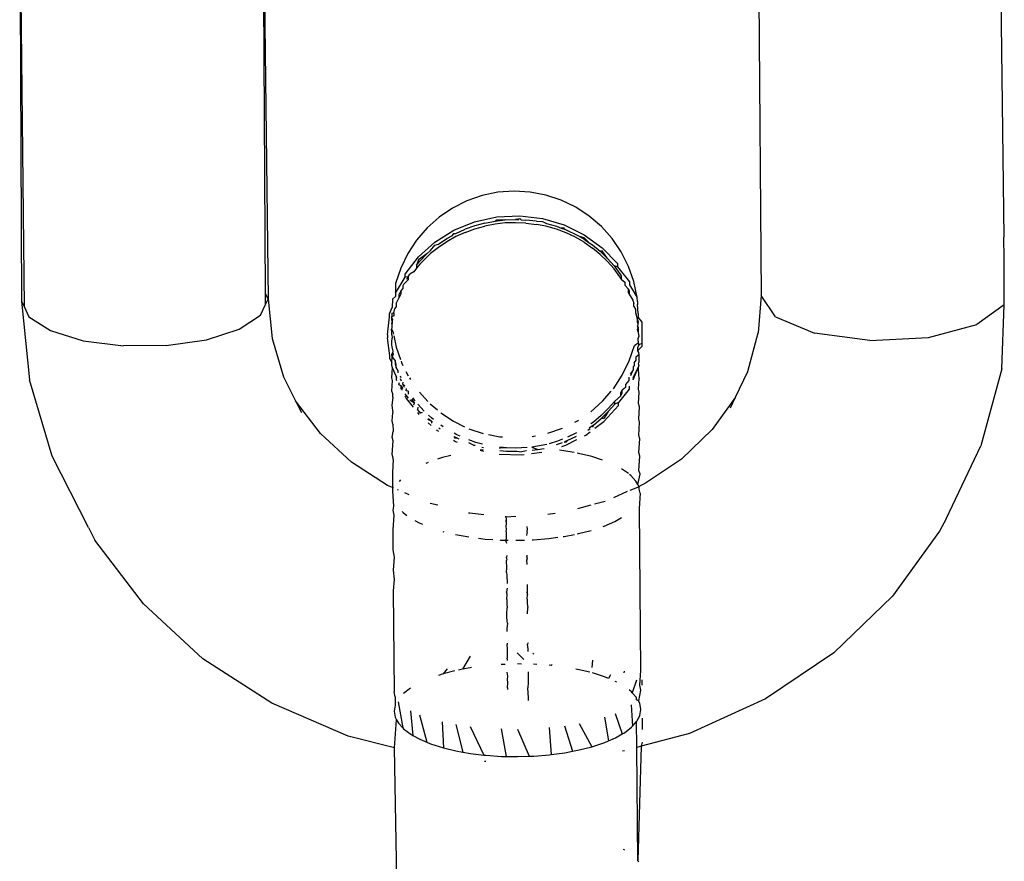
# Model space of a CAD drawing. Units: inches. Extents: x -65 to 737, y -107 to 712.
# Drawn here: x 492 to 495, y 383 to 385 of the extents above; entities that cross this region are included whole.
import ezdxf

# ---------------------------------------------------------------- set-up
doc = ezdxf.new("R2010")
doc.units = ezdxf.units.IN
doc.header["$MEASUREMENT"] = 0
doc.layers.add('VP-EQ', color=7, linetype='Continuous', true_color=0x8a3492)

# ---------------------------------------------------------------- blocks, each defined once
blk = doc.blocks.new('1312')
at = {"color": 7}
for p, q in [((187.046, 99.9961), (187.0591, 98.354)), ((187.6312, 99.9119), (187.6494, 98.4959)), ((185.2549, 99.3479), (185.2592, 98.3404)), ((185.2549, 99.3479), (185.2655, 98.3271)), ((185.8487, 99.1984), (185.8592, 98.3449)), ((185.8527, 98.3585), (185.8487, 99.1984)), ((186.4186, 98.6049), (186.3802, 98.5969)), ((186.4577, 98.6077), (186.4186, 98.6049)), ((186.4969, 98.6055), (186.4577, 98.6077)), ((186.5354, 98.5981), (186.4969, 98.6055)), ((186.3431, 98.584), (186.308, 98.5664)), ((186.3802, 98.5969), (186.3431, 98.584)), ((186.5727, 98.5858), (186.5354, 98.5981)), ((186.608, 98.5687), (186.5727, 98.5858)), ((186.308, 98.5664), (186.2756, 98.5444)), ((186.6408, 98.5472), (186.608, 98.5687)), ((186.2756, 98.5444), (186.2463, 98.5183)), ((186.3109, 98.5124), (186.3618, 98.5331)), ((186.3618, 98.5331), (186.4159, 98.5449)), ((186.3863, 98.53), (186.4114, 98.5349)), ((186.4114, 98.5349), (186.4363, 98.5377)), ((186.416, 98.5374), (186.4114, 98.5349)), ((186.4159, 98.5449), (186.4714, 98.5477)), ((186.4363, 98.5377), (186.416, 98.5374)), ((186.4363, 98.5377), (186.4614, 98.5385)), ((186.4715, 98.5401), (186.4614, 98.5385)), ((186.4614, 98.5385), (186.4693, 98.5382)), ((186.4714, 98.5477), (186.5266, 98.5412)), ((186.4747, 98.538), (186.4715, 98.5401)), ((186.4747, 98.538), (186.4867, 98.5374)), ((186.5122, 98.5343), (186.4867, 98.5374)), ((186.5122, 98.5343), (186.5266, 98.5337)), ((186.5266, 98.5412), (186.5795, 98.5257)), ((186.5266, 98.5337), (186.5366, 98.5293)), ((186.6705, 98.5215), (186.6408, 98.5472)), ((186.2463, 98.5183), (186.2206, 98.4886)), ((186.2648, 98.4837), (186.3109, 98.5124)), ((186.3162, 98.5045), (186.3387, 98.5148)), ((186.362, 98.5233), (186.3387, 98.5148)), ((186.3387, 98.5073), (186.3621, 98.5158)), ((186.3863, 98.53), (186.362, 98.5233)), ((186.3621, 98.5158), (186.3863, 98.5225)), ((186.4115, 98.5274), (186.3863, 98.5225)), ((186.4363, 98.5302), (186.4115, 98.5274)), ((186.4614, 98.531), (186.4363, 98.5302)), ((186.4867, 98.5299), (186.4614, 98.531)), ((186.4867, 98.5299), (186.5122, 98.5268)), ((186.5353, 98.5221), (186.5122, 98.5268)), ((186.5606, 98.5149), (186.5353, 98.5221)), ((186.5366, 98.5293), (186.5606, 98.5225)), ((186.5606, 98.5225), (186.5725, 98.518)), ((186.5841, 98.5061), (186.5606, 98.5149)), ((186.5796, 98.5181), (186.5725, 98.518)), ((186.5725, 98.518), (186.5808, 98.5149)), ((186.5795, 98.5257), (186.6287, 98.5016)), ((186.5808, 98.5149), (186.5796, 98.5181)), ((186.6167, 98.4974), (186.5808, 98.5149)), ((186.6966, 98.4922), (186.6705, 98.5215)), ((186.2206, 98.4886), (186.1991, 98.4558)), ((186.2249, 98.4478), (186.2648, 98.4837)), ((186.2738, 98.4785), (186.2942, 98.4922)), ((186.2942, 98.4847), (186.2738, 98.471)), ((186.2942, 98.4922), (186.308, 98.4999)), ((186.3162, 98.497), (186.2942, 98.4847)), ((186.308, 98.4999), (186.3109, 98.5049)), ((186.3109, 98.5049), (186.3162, 98.5045)), ((186.3387, 98.5073), (186.3162, 98.497)), ((186.607, 98.4954), (186.5841, 98.5061)), ((186.6283, 98.4832), (186.607, 98.4954)), ((186.6167, 98.4974), (186.6283, 98.4907)), ((186.6287, 98.4941), (186.6167, 98.4974)), ((186.6283, 98.4907), (186.6406, 98.4823)), ((186.6287, 98.5016), (186.6724, 98.4698)), ((186.6406, 98.4823), (186.6287, 98.4941)), ((186.7187, 98.4598), (186.6966, 98.4922)), ((187.6498, 98.4436), (187.6494, 98.4959)), ((186.2456, 98.455), (186.2548, 98.4633)), ((186.2548, 98.4633), (186.2648, 98.4762)), ((186.2738, 98.471), (186.2548, 98.4558)), ((186.2648, 98.4762), (186.2738, 98.4785)), ((186.6283, 98.4832), (186.6485, 98.4693)), ((186.6406, 98.4823), (186.6485, 98.4768)), ((186.6485, 98.4768), (186.6675, 98.4613)), ((186.6675, 98.4538), (186.6485, 98.4693)), ((186.6724, 98.4623), (186.6675, 98.4613)), ((186.6675, 98.4613), (186.6853, 98.4441)), ((186.6724, 98.4698), (186.7093, 98.4313)), ((186.6853, 98.4441), (186.6724, 98.4623)), ((186.7363, 98.4247), (186.7187, 98.4598)), ((186.1991, 98.4558), (186.182, 98.4205)), ((186.1926, 98.4059), (186.2249, 98.4478)), ((186.2249, 98.4403), (186.2207, 98.4278)), ((186.2207, 98.4278), (186.2287, 98.4375)), ((186.2456, 98.455), (186.2249, 98.4403)), ((186.2287, 98.4375), (186.2456, 98.455)), ((186.2456, 98.4475), (186.2287, 98.43)), ((186.2548, 98.4558), (186.2456, 98.4475)), ((186.6853, 98.4366), (186.6675, 98.4538)), ((186.6853, 98.4441), (186.701, 98.4261)), ((186.701, 98.4186), (186.6853, 98.4366)), ((187.6499, 98.4167), (187.6498, 98.4436)), ((186.182, 98.4205), (186.1696, 98.3833)), ((186.2207, 98.4203), (186.2135, 98.4114)), ((186.2287, 98.43), (186.2207, 98.4203)), ((186.2207, 98.4278), (186.2207, 98.4203)), ((186.701, 98.4261), (186.7151, 98.4068)), ((186.7093, 98.4238), (186.701, 98.4261)), ((186.7151, 98.3993), (186.701, 98.4186)), ((186.7093, 98.4313), (186.7093, 98.4238)), ((186.7093, 98.4238), (186.7382, 98.3873)), ((186.7492, 98.3877), (186.7363, 98.4247)), ((187.6503, 98.3855), (187.6499, 98.4167)), ((186.1689, 98.3593), (186.1926, 98.3984)), ((186.2001, 98.3918), (186.1899, 98.3812)), ((186.1926, 98.3984), (186.1926, 98.4059)), ((186.2001, 98.3994), (186.1926, 98.3984)), ((186.1966, 98.3932), (186.2001, 98.3994)), ((186.2001, 98.3994), (186.2045, 98.4058)), ((186.2001, 98.3994), (186.2001, 98.3918)), ((186.2135, 98.4114), (186.2045, 98.4058)), ((186.7151, 98.4068), (186.7184, 98.4014)), ((186.7184, 98.3939), (186.7151, 98.3993)), ((186.7184, 98.4014), (186.7184, 98.3939)), ((186.7184, 98.3939), (186.7275, 98.3864)), ((186.7571, 98.3493), (186.7492, 98.3877)), ((186.1696, 98.3833), (186.1689, 98.3593)), ((186.1784, 98.3566), (186.1821, 98.3647)), ((186.1821, 98.3647), (186.1882, 98.3707)), ((186.1821, 98.3647), (186.1821, 98.3572)), ((186.1882, 98.3782), (186.1899, 98.3812)), ((186.1882, 98.3707), (186.1882, 98.3782)), ((186.7275, 98.3864), (186.7275, 98.3788)), ((186.7275, 98.3788), (186.736, 98.3689)), ((186.736, 98.3689), (186.7381, 98.3647)), ((186.736, 98.3614), (186.736, 98.3689)), ((186.7381, 98.3647), (186.7381, 98.3572)), ((186.7382, 98.3873), (186.7382, 98.3798)), ((186.7382, 98.3798), (186.7571, 98.3493)), ((187.6505, 98.3315), (187.6503, 98.3855)), ((185.2592, 98.3404), (185.2655, 98.3271)), ((185.2592, 98.3404), (185.2788, 98.1488)), ((185.8592, 98.3449), (185.8527, 98.3585)), ((185.853, 98.3316), (185.8527, 98.3585)), ((185.853, 98.3316), (185.8592, 98.3449)), ((185.8592, 98.3449), (185.869, 98.2492)), ((186.1623, 98.3447), (186.1611, 98.325)), ((186.1689, 98.3518), (186.1623, 98.3447)), ((186.1689, 98.3593), (186.1689, 98.3518)), ((186.1707, 98.3344), (186.1785, 98.3491)), ((186.1785, 98.3491), (186.1784, 98.3566)), ((186.1821, 98.3572), (186.1785, 98.3491)), ((186.7381, 98.3572), (186.736, 98.3614)), ((186.7381, 98.3572), (186.7465, 98.3428)), ((186.7465, 98.3428), (186.7489, 98.3346)), ((186.7581, 98.3393), (186.7571, 98.3493)), ((187.0591, 98.354), (187.0518, 98.2627)), ((187.0937, 98.3019), (187.0591, 98.354)), ((185.2655, 98.3271), (185.2774, 98.302)), ((185.8412, 98.3062), (185.853, 98.3316)), ((186.1545, 98.3096), (186.1611, 98.325)), ((186.1651, 98.3118), (186.1677, 98.3222)), ((186.1708, 98.3269), (186.1677, 98.3222)), ((186.1707, 98.3344), (186.1708, 98.3269)), ((186.7489, 98.3271), (186.7489, 98.3346)), ((186.7489, 98.3271), (186.7529, 98.3203)), ((186.7529, 98.3203), (186.753, 98.3128)), ((186.7581, 98.3393), (186.7581, 98.3318)), ((186.76, 98.3101), (186.7581, 98.3318)), ((187.6505, 98.3315), (187.5839, 98.2833)), ((187.6444, 98.1758), (187.6505, 98.3315)), ((185.2774, 98.302), (185.3296, 98.2685)), ((185.7892, 98.2719), (185.8412, 98.3062)), ((186.1499, 98.2582), (186.1545, 98.302)), ((186.1545, 98.302), (186.1545, 98.3096)), ((186.16, 98.3056), (186.1599, 98.3024)), ((186.1651, 98.3043), (186.1599, 98.3024)), ((186.1599, 98.3024), (186.1599, 98.2957)), ((186.1624, 98.2945), (186.1599, 98.3024)), ((186.1599, 98.2957), (186.1614, 98.2882)), ((186.1603, 98.3109), (186.16, 98.3056)), ((186.1603, 98.3109), (186.1651, 98.3118)), ((186.1614, 98.2882), (186.1624, 98.2945)), ((186.1651, 98.3118), (186.1651, 98.3043)), ((186.753, 98.3128), (186.7573, 98.2972)), ((186.7599, 98.3003), (186.7573, 98.2972)), ((186.7573, 98.2972), (186.7573, 98.2897)), ((186.7573, 98.2972), (186.7599, 98.29)), ((186.76, 98.3101), (186.7599, 98.307)), ((186.7599, 98.307), (186.7599, 98.3003)), ((186.7599, 98.3003), (186.7684, 98.2887)), ((187.0937, 98.3019), (187.189, 98.2622)), ((185.3296, 98.2685), (185.4095, 98.2439)), ((185.7095, 98.2462), (185.7892, 98.2719)), ((186.1614, 98.2882), (186.1599, 98.2855)), ((186.1599, 98.2855), (186.1606, 98.2827)), ((186.1607, 98.276), (186.1599, 98.2718)), ((186.16, 98.2648), (186.1599, 98.2718)), ((186.1599, 98.2718), (186.1629, 98.2665)), ((186.1608, 98.2683), (186.1599, 98.2718)), ((186.16, 98.2648), (186.1608, 98.2683)), ((186.1614, 98.2882), (186.1606, 98.2827)), ((186.1606, 98.2827), (186.1607, 98.276)), ((186.7573, 98.2897), (186.7585, 98.2847)), ((186.7605, 98.2873), (186.7573, 98.2897)), ((186.7599, 98.2763), (186.7577, 98.271)), ((186.7577, 98.271), (186.7596, 98.2735)), ((186.7596, 98.2659), (186.7577, 98.271)), ((186.7585, 98.2847), (186.7583, 98.2801)), ((186.7583, 98.2801), (186.7599, 98.2763)), ((186.7596, 98.2735), (186.7583, 98.2801)), ((186.7599, 98.29), (186.7585, 98.2847)), ((186.7585, 98.2847), (186.7605, 98.2873)), ((186.7596, 98.2735), (186.7596, 98.2659)), ((186.7684, 98.2887), (186.7685, 98.2812)), ((186.7685, 98.2812), (186.7689, 98.2372)), ((187.4658, 98.2517), (187.5839, 98.2833)), ((185.4095, 98.2439), (185.5074, 98.2312)), ((185.6116, 98.232), (185.7095, 98.2462)), ((185.869, 98.2492), (185.8964, 98.1564)), ((186.1499, 98.2582), (186.15, 98.2507)), ((186.1553, 98.207), (186.15, 98.2507)), ((186.1601, 98.2582), (186.16, 98.2648)), ((186.1601, 98.2582), (186.161, 98.2505)), ((186.1606, 98.2415), (186.161, 98.2505)), ((186.1629, 98.2665), (186.1643, 98.2597)), ((186.165, 98.2561), (186.1708, 98.228)), ((186.7596, 98.2659), (186.7597, 98.2628)), ((186.7597, 98.2628), (186.761, 98.255)), ((186.761, 98.255), (186.7597, 98.2502)), ((186.7597, 98.2427), (186.7597, 98.2502)), ((187.0265, 98.1687), (187.0518, 98.2627)), ((187.3233, 98.2441), (187.189, 98.2622)), ((187.3233, 98.2441), (187.4658, 98.2517)), ((185.6116, 98.232), (185.5074, 98.2312)), ((186.16, 98.2339), (186.1606, 98.2415)), ((186.1612, 98.2294), (186.16, 98.2339)), ((186.1629, 98.222), (186.1612, 98.2294)), ((186.1634, 98.2184), (186.1629, 98.222)), ((186.1708, 98.228), (186.1812, 98.1984)), ((186.738, 98.1952), (186.7504, 98.2324)), ((186.7504, 98.2324), (186.76, 98.2385)), ((186.7612, 98.2339), (186.7577, 98.227)), ((186.7577, 98.2195), (186.7689, 98.2297)), ((186.7577, 98.227), (186.7577, 98.2195)), ((186.7597, 98.2427), (186.76, 98.2385)), ((186.76, 98.2385), (186.7612, 98.2339)), ((186.7689, 98.2372), (186.7612, 98.2339)), ((186.7689, 98.2372), (186.7689, 98.2297)), ((186.1554, 98.1995), (186.1553, 98.207)), ((186.1554, 98.1995), (186.1602, 98.1912)), ((186.1601, 98.2103), (186.163, 98.2145)), ((186.1615, 98.2051), (186.1601, 98.2103)), ((186.1602, 98.1912), (186.1615, 98.2051)), ((186.1634, 98.2109), (186.1615, 98.2051)), ((186.1615, 98.2051), (186.1683, 98.1951)), ((186.163, 98.2145), (186.1634, 98.2184)), ((186.163, 98.2145), (186.1634, 98.2109)), ((186.7536, 98.1964), (186.75, 98.1908)), ((186.7615, 98.2097), (186.7536, 98.2039)), ((186.7536, 98.2039), (186.7536, 98.1964)), ((186.7577, 98.2195), (186.7601, 98.2149)), ((186.7601, 98.2149), (186.7615, 98.2097)), ((186.7615, 98.2097), (186.7617, 98.1911)), ((186.1602, 98.1836), (186.1602, 98.1912)), ((186.1618, 98.1778), (186.1602, 98.1836)), ((186.1604, 98.1539), (186.1618, 98.1778)), ((186.1705, 98.1574), (186.1618, 98.1778)), ((186.171, 98.1864), (186.1683, 98.1951)), ((186.1683, 98.1951), (186.1683, 98.1876)), ((186.1683, 98.1876), (186.171, 98.1789)), ((186.171, 98.1789), (186.171, 98.1864)), ((186.1753, 98.1725), (186.171, 98.1789)), ((186.1753, 98.1725), (186.1752, 98.1655)), ((186.1827, 98.1941), (186.1837, 98.191)), ((186.1837, 98.191), (186.1874, 98.1836)), ((186.721, 98.1599), (186.738, 98.1952)), ((186.7473, 98.1733), (186.7406, 98.1628)), ((186.7422, 98.1596), (186.7473, 98.1733)), ((186.7594, 98.1789), (186.7459, 98.1523)), ((186.75, 98.1833), (186.7473, 98.1808)), ((186.7473, 98.1808), (186.7473, 98.1733)), ((186.7476, 98.149), (186.7594, 98.1789)), ((186.75, 98.1908), (186.75, 98.1833)), ((186.7594, 98.1789), (186.7618, 98.1823)), ((186.7594, 98.1789), (186.7604, 98.1585)), ((186.7602, 98.1881), (186.7617, 98.1911)), ((186.7618, 98.1823), (186.7602, 98.1881)), ((187.6444, 98.1758), (187.5938, 97.988)), ((185.3337, 97.9633), (185.2788, 98.1488)), ((185.8964, 98.1564), (185.9262, 98.0979)), ((186.1621, 98.1475), (186.1604, 98.1539)), ((186.1729, 98.153), (186.1705, 98.1574)), ((186.1705, 98.1574), (186.1706, 98.1499)), ((186.1706, 98.1499), (186.1719, 98.1475)), ((186.1805, 98.1524), (186.1829, 98.1464)), ((186.1829, 98.154), (186.1814, 98.1576)), ((186.1948, 98.169), (186.2001, 98.1584)), ((186.2031, 98.1534), (186.2058, 98.1495)), ((186.6994, 98.1271), (186.721, 98.1599)), ((186.7372, 98.1549), (186.7373, 98.1475)), ((186.7604, 98.1585), (186.7621, 98.1521)), ((186.7605, 98.126), (186.7621, 98.1521)), ((186.9965, 98.1063), (187.0265, 98.1687)), ((186.1605, 98.1215), (186.1621, 98.1475)), ((186.1776, 98.1366), (186.1786, 98.1422)), ((186.183, 98.1339), (186.1776, 98.1366)), ((186.1831, 98.1263), (186.183, 98.1339)), ((186.183, 98.1339), (186.1851, 98.1299)), ((186.1851, 98.1299), (186.1845, 98.1236)), ((186.1869, 98.1267), (186.1851, 98.1299)), ((186.1871, 98.1378), (186.1883, 98.1428)), ((186.1871, 98.1378), (186.1904, 98.1313)), ((186.1927, 98.1343), (186.1871, 98.1378)), ((186.1951, 98.1223), (186.1962, 98.128)), ((186.7374, 98.126), (186.7121, 98.0936)), ((186.7289, 98.13), (186.7207, 98.1236)), ((186.7373, 98.1475), (186.7289, 98.1375)), ((186.7289, 98.1375), (186.7289, 98.13)), ((186.7374, 98.1335), (186.7374, 98.126)), ((186.7624, 98.1191), (186.7605, 98.126)), ((186.1624, 98.1145), (186.1605, 98.1215)), ((186.1625, 98.1067), (186.1607, 98.0864)), ((186.1625, 98.1067), (186.1624, 98.1145)), ((186.1918, 98.1098), (186.1951, 98.1037)), ((186.195, 98.1112), (186.1931, 98.115)), ((186.2005, 98.1044), (186.195, 98.1112)), ((186.2004, 98.1215), (186.1951, 98.1223)), ((186.1951, 98.1037), (186.2122, 98.0822)), ((186.2004, 98.1215), (186.2004, 98.1139)), ((186.2081, 98.1018), (186.2153, 98.0924)), ((186.2169, 98.0978), (186.2112, 98.1052)), ((186.2278, 98.1186), (186.2481, 98.0958)), ((186.6738, 98.0974), (186.6941, 98.121)), ((186.7168, 98.1094), (186.7026, 98.0971)), ((186.7207, 98.1236), (186.7168, 98.117)), ((186.7168, 98.117), (186.7168, 98.1094)), ((186.7168, 98.1094), (186.7207, 98.1161)), ((186.7207, 98.1161), (186.7207, 98.1236)), ((186.7607, 98.091), (186.7624, 98.1191)), ((186.9965, 98.1063), (186.9396, 98.028)), ((186.984, 98.0803), (186.9965, 98.1063)), ((185.9866, 98.0185), (185.9262, 98.0979)), ((185.9262, 98.0979), (185.9407, 98.0694)), ((186.1607, 98.0864), (186.1628, 98.0689)), ((186.2153, 98.0924), (186.2045, 98.0993)), ((186.2138, 98.0876), (186.2153, 98.0924)), ((186.2234, 98.082), (186.2224, 98.0769)), ((186.2281, 98.0698), (186.2224, 98.0769)), ((186.2389, 98.0724), (186.2234, 98.0895)), ((186.2536, 98.0906), (186.2711, 98.0755)), ((186.6444, 98.0713), (186.6738, 98.0974)), ((186.6698, 98.0619), (186.687, 98.0789)), ((186.6759, 98.0471), (186.7121, 98.0861)), ((186.687, 98.0789), (186.7026, 98.0971)), ((186.7026, 98.0896), (186.687, 98.0714)), ((186.7026, 98.0896), (186.7026, 98.0971)), ((186.7121, 98.0936), (186.7026, 98.0896)), ((186.7121, 98.0861), (186.7121, 98.0936)), ((186.7627, 98.0835), (186.7607, 98.091)), ((186.761, 98.0535), (186.7627, 98.0835)), ((186.161, 98.0489), (186.1628, 98.0689)), ((186.2224, 98.0694), (186.2264, 98.0644)), ((186.231, 98.0672), (186.2281, 98.0698)), ((186.2281, 98.0698), (186.2348, 98.0695)), ((186.2566, 98.056), (186.2496, 98.0625)), ((186.2496, 98.0549), (186.2566, 98.0484)), ((186.2615, 98.0521), (186.2566, 98.056)), ((186.2792, 98.0686), (186.3104, 98.0481)), ((186.6698, 98.0619), (186.651, 98.0462)), ((186.651, 98.0387), (186.6698, 98.0544)), ((186.6698, 98.0544), (186.687, 98.0714)), ((186.6759, 98.0546), (186.6698, 98.0544)), ((186.687, 98.0714), (186.6759, 98.0546)), ((186.7631, 98.0455), (186.761, 98.0535)), ((186.1631, 98.041), (186.161, 98.0489)), ((186.1631, 98.041), (186.1633, 98.0229)), ((186.2566, 98.0484), (186.2483, 98.0521)), ((186.2484, 98.0446), (186.2558, 98.0381)), ((186.2566, 98.0484), (186.2592, 98.0465)), ((186.258, 98.0437), (186.2566, 98.0484)), ((186.2779, 98.0289), (186.2743, 98.0311)), ((186.2851, 98.0348), (186.2792, 98.0386)), ((186.3104, 98.0481), (186.3375, 98.0347)), ((186.3473, 98.0299), (186.3829, 98.0182)), ((186.5399, 98.0188), (186.5753, 98.0311)), ((186.6055, 98.046), (186.612, 98.0493)), ((186.612, 98.0493), (186.6143, 98.0509)), ((186.6432, 98.03), (186.637, 98.0254)), ((186.651, 98.0387), (186.6408, 98.0316)), ((186.651, 98.0462), (186.6442, 98.0415)), ((186.651, 98.0387), (186.6478, 98.0335)), ((186.6545, 98.0309), (186.6759, 98.0471)), ((186.7612, 98.0137), (186.7631, 98.0455)), ((186.0624, 97.9486), (185.9866, 98.0185)), ((186.1612, 98.0091), (186.1633, 98.0229)), ((186.1635, 98.0008), (186.1612, 98.0091)), ((186.2685, 98.027), (186.2742, 98.0236)), ((186.3186, 98.0152), (186.312, 98.0188)), ((186.3121, 98.0112), (186.3186, 98.0077)), ((186.3151, 98.0065), (186.3121, 98.0112)), ((186.3186, 98.0077), (186.3151, 98.0065)), ((186.3262, 98.0118), (186.3186, 98.0152)), ((186.3186, 98.0077), (186.3232, 98.0056)), ((186.3958, 98.0155), (186.4231, 98.0103)), ((186.4231, 98.0103), (186.4296, 98.0099)), ((186.5014, 98.0108), (186.5097, 98.0125)), ((186.5871, 98.0012), (186.6094, 98.0119)), ((186.6093, 98.0195), (186.5879, 98.0091)), ((186.6293, 98.0129), (186.6327, 98.0146)), ((186.6327, 98.0146), (186.6432, 98.0225)), ((186.7634, 98.0053), (186.7612, 98.0137)), ((186.7615, 97.9718), (186.7634, 98.0053)), ((186.9396, 98.028), (186.8649, 97.9562)), ((186.1615, 97.9673), (186.1635, 98.0008)), ((186.3107, 98.0017), (186.3152, 97.999)), ((186.3152, 97.999), (186.3191, 97.9974)), ((186.3651, 97.9967), (186.3473, 98.0029)), ((186.3591, 97.9895), (186.3474, 97.9954)), ((186.3591, 97.9895), (186.3628, 97.99)), ((186.3808, 97.9925), (186.3651, 97.9967)), ((186.3792, 97.9854), (186.3831, 97.9844)), ((186.4251, 97.9827), (186.4216, 97.9824)), ((186.439, 97.9831), (186.4231, 97.9848)), ((186.439, 97.9831), (186.4251, 97.9827)), ((186.4622, 97.9825), (186.439, 97.9831)), ((186.49, 97.9839), (186.4622, 97.9825)), ((186.5148, 97.9872), (186.5013, 97.9854)), ((186.5034, 97.9833), (186.5013, 97.9854)), ((186.5149, 97.9797), (186.5034, 97.9833)), ((186.5371, 97.9919), (186.5148, 97.9872)), ((186.5149, 97.9797), (186.5308, 97.9814)), ((186.5637, 97.9997), (186.5428, 97.9934)), ((186.5606, 97.9912), (186.5637, 97.9921)), ((186.5755, 98.0042), (186.5637, 97.9997)), ((186.5637, 97.9921), (186.5755, 97.9967)), ((186.574, 97.9867), (186.584, 97.9898)), ((186.584, 97.9974), (186.5797, 97.996)), ((186.5816, 97.9991), (186.5871, 98.0012)), ((186.584, 97.9898), (186.6107, 98.0034)), ((186.5871, 98.0012), (186.584, 97.9974)), ((187.5089, 97.8111), (187.5938, 97.988)), ((185.4223, 97.7893), (185.3337, 97.9633)), ((186.1638, 97.9585), (186.1615, 97.9673)), ((186.1639, 97.9552), (186.1638, 97.9585)), ((186.2836, 97.9598), (186.2718, 97.9559)), ((186.3038, 97.965), (186.2836, 97.9598)), ((186.3823, 97.9789), (186.3753, 97.978)), ((186.3753, 97.978), (186.3832, 97.9757)), ((186.4217, 97.968), (186.4762, 97.9662)), ((186.4231, 97.9772), (186.439, 97.9756)), ((186.439, 97.9756), (186.4647, 97.975)), ((186.4647, 97.975), (186.4762, 97.9737)), ((186.4878, 97.9762), (186.4762, 97.9737)), ((186.4762, 97.9662), (186.4824, 97.967)), ((186.5, 97.9694), (186.5257, 97.9728)), ((186.5014, 97.9779), (186.5149, 97.9797)), ((186.5791, 97.9762), (186.5684, 97.9775)), ((186.6042, 97.9718), (186.5791, 97.9762)), ((186.6143, 97.97), (186.6109, 97.9706)), ((186.647, 97.962), (186.6143, 97.97)), ((186.6733, 97.9536), (186.647, 97.962)), ((186.7638, 97.9631), (186.7615, 97.9718)), ((186.7617, 97.9282), (186.7638, 97.9631)), ((186.15, 97.8919), (186.0624, 97.9486)), ((186.1639, 97.9552), (186.1618, 97.9236)), ((186.249, 97.9479), (186.2431, 97.9453)), ((186.8649, 97.9562), (186.7779, 97.8975)), ((186.1618, 97.9236), (186.162, 97.8867)), ((186.7242, 97.9295), (186.7191, 97.9324)), ((186.736, 97.9207), (186.7242, 97.9295)), ((186.7416, 97.9165), (186.7387, 97.9186)), ((186.7543, 97.9026), (186.7416, 97.9165)), ((186.7588, 97.8941), (186.7642, 97.9191)), ((186.7642, 97.9191), (186.7617, 97.9282)), ((186.162, 97.8867), (186.15, 97.8919)), ((186.162, 97.8867), (186.1621, 97.8783)), ((186.1647, 97.8855), (186.162, 97.8867)), ((186.1811, 97.9053), (186.1781, 97.9019)), ((186.762, 97.8882), (186.739, 97.8798)), ((186.7588, 97.8941), (186.7543, 97.9026)), ((186.762, 97.8882), (186.7588, 97.8941)), ((186.7644, 97.8914), (186.762, 97.8882)), ((186.762, 97.8829), (186.762, 97.8882)), ((186.7779, 97.8975), (186.7644, 97.8914)), ((186.1621, 97.8783), (186.1648, 97.8414)), ((186.1766, 97.8804), (186.1741, 97.8815)), ((186.2026, 97.8691), (186.192, 97.8737)), ((186.7329, 97.8771), (186.6998, 97.8621)), ((186.7646, 97.8735), (186.762, 97.8829)), ((186.7646, 97.8735), (186.7624, 97.8362)), ((186.1648, 97.8414), (186.1624, 97.8317)), ((186.2722, 97.8436), (186.2538, 97.8482)), ((186.6445, 97.8438), (186.6119, 97.8351)), ((186.6796, 97.8532), (186.6532, 97.8461)), ((186.1624, 97.8317), (186.165, 97.8196)), ((186.165, 97.8196), (186.1627, 97.7839)), ((186.1853, 97.8284), (186.1876, 97.826)), ((186.1876, 97.826), (186.1965, 97.8192)), ((186.3502, 97.8242), (186.3471, 97.8249)), ((186.3843, 97.8208), (186.3502, 97.8242)), ((186.4389, 97.8155), (186.436, 97.8157)), ((186.4389, 97.8155), (186.4619, 97.817)), ((186.439, 97.8097), (186.4389, 97.8155)), ((186.5577, 97.8237), (186.5395, 97.8216)), ((186.7028, 97.8044), (186.7189, 97.8136)), ((186.7624, 97.8362), (186.7653, 97.4423)), ((185.4223, 97.7893), (185.438, 97.7592)), ((186.2164, 97.8065), (186.2268, 97.8008)), ((186.2268, 97.8008), (186.2348, 97.7974)), ((186.4388, 97.8064), (186.439, 97.8097)), ((186.4392, 97.7996), (186.4388, 97.8064)), ((186.4388, 97.792), (186.4392, 97.7996)), ((186.4393, 97.7853), (186.4388, 97.792)), ((186.4391, 97.803), (186.439, 97.8097)), ((186.4392, 97.7996), (186.4391, 97.803)), ((186.4888, 97.7924), (186.4893, 97.7857)), ((186.6744, 97.7922), (186.6769, 97.7931)), ((186.6769, 97.7931), (186.7028, 97.8044)), ((187.5089, 97.8111), (187.4932, 97.7807)), ((186.1627, 97.7839), (186.1631, 97.7351)), ((186.2841, 97.7799), (186.287, 97.7792)), ((186.3149, 97.7724), (186.3475, 97.7666)), ((186.4388, 97.7789), (186.4393, 97.7853)), ((186.4388, 97.7789), (186.4389, 97.762)), ((186.4893, 97.7857), (186.4888, 97.7803)), ((186.4888, 97.7803), (186.4894, 97.7768)), ((186.4889, 97.7701), (186.4894, 97.7768)), ((186.5425, 97.7629), (186.5642, 97.7658)), ((186.5771, 97.7676), (186.5797, 97.7679)), ((186.5797, 97.7679), (186.605, 97.7728)), ((186.6123, 97.7742), (186.6149, 97.7747)), ((186.6149, 97.7747), (186.6455, 97.7826)), ((187.4932, 97.7807), (187.3782, 97.6225)), ((185.5559, 97.6043), (185.438, 97.7592)), ((186.3708, 97.7637), (186.3873, 97.7617)), ((186.3873, 97.7617), (186.4062, 97.7605)), ((186.4232, 97.7593), (186.4258, 97.7591)), ((186.4258, 97.7591), (186.4373, 97.7589)), ((186.4389, 97.762), (186.4373, 97.7589)), ((186.4373, 97.7589), (186.4436, 97.7588)), ((186.4373, 97.7589), (186.4397, 97.7516)), ((186.4623, 97.7585), (186.4649, 97.7585)), ((186.4649, 97.7585), (186.4828, 97.759)), ((186.5015, 97.7596), (186.5041, 97.7597)), ((186.5041, 97.7597), (186.5425, 97.7629)), ((186.1631, 97.7351), (186.1659, 97.7173)), ((186.1659, 97.7173), (186.1634, 97.6857)), ((186.44, 97.7219), (186.4392, 97.7179)), ((186.4401, 97.7126), (186.4392, 97.7179)), ((186.4891, 97.7222), (186.4892, 97.7183)), ((186.4901, 97.713), (186.4892, 97.7183)), ((186.4401, 97.7126), (186.4392, 97.7095)), ((186.4403, 97.6916), (186.4392, 97.7095)), ((186.4892, 97.7099), (186.4901, 97.713)), ((186.4893, 97.6993), (186.4892, 97.7099)), ((186.1634, 97.6857), (186.1663, 97.6633)), ((186.4394, 97.6802), (186.4403, 97.6916)), ((186.4394, 97.6802), (186.4404, 97.674)), ((186.4404, 97.674), (186.4406, 97.6538)), ((186.1663, 97.6633), (186.1638, 97.6359)), ((186.4896, 97.6512), (186.4897, 97.6335)), ((186.1638, 97.6359), (186.1657, 97.3897)), ((186.4407, 97.6425), (186.4397, 97.6331)), ((186.4408, 97.6276), (186.4397, 97.6331)), ((186.4398, 97.6147), (186.4408, 97.6276)), ((186.4908, 97.6269), (186.4897, 97.6335)), ((186.4897, 97.6335), (186.4897, 97.6294)), ((186.4897, 97.6294), (186.4908, 97.6269)), ((186.4898, 97.6151), (186.4908, 97.6269)), ((187.3782, 97.6225), (187.2354, 97.4852)), ((185.7008, 97.4706), (185.5559, 97.6043)), ((186.4398, 97.6147), (186.4399, 97.6034)), ((186.4399, 97.6034), (186.4411, 97.5947)), ((186.4898, 97.6151), (186.4899, 97.6037)), ((186.4899, 97.6037), (186.4911, 97.595)), ((186.4401, 97.5795), (186.4411, 97.5947)), ((186.4401, 97.5727), (186.4401, 97.5795)), ((186.4901, 97.58), (186.4911, 97.595)), ((186.4413, 97.562), (186.4401, 97.5727)), ((186.4414, 97.557), (186.4403, 97.5433)), ((186.4414, 97.557), (186.4413, 97.562)), ((186.4403, 97.5433), (186.4404, 97.5368)), ((186.4406, 97.5085), (186.4406, 97.5053)), ((186.4419, 97.4943), (186.4406, 97.5053)), ((186.4917, 97.5089), (186.4906, 97.5057)), ((186.4919, 97.4947), (186.4906, 97.5057)), ((186.4419, 97.484), (186.4419, 97.4943)), ((186.442, 97.4743), (186.4419, 97.484)), ((186.4816, 97.4689), (186.4656, 97.4846)), ((186.4919, 97.4879), (186.4919, 97.4947)), ((186.5047, 97.4842), (186.5036, 97.4815)), ((187.2354, 97.4852), (187.0691, 97.3729)), ((185.8684, 97.3621), (185.7008, 97.4706)), ((186.3508, 97.4767), (186.3324, 97.4448)), ((186.4359, 97.4569), (186.4266, 97.4566)), ((186.4409, 97.4702), (186.442, 97.4743)), ((186.4409, 97.4702), (186.4409, 97.466)), ((186.4755, 97.4577), (186.4658, 97.4578)), ((186.5135, 97.4566), (186.5049, 97.4572)), ((186.5478, 97.4541), (186.5434, 97.4546)), ((186.5506, 97.4561), (186.5478, 97.4541)), ((186.6482, 97.4669), (186.6473, 97.4494)), ((186.2851, 97.4336), (186.2739, 97.43)), ((186.2949, 97.4457), (186.2851, 97.4336)), ((186.3135, 97.441), (186.2851, 97.4336)), ((186.3324, 97.4448), (186.3228, 97.4429)), ((186.351, 97.4484), (186.3324, 97.4448)), ((186.3543, 97.4488), (186.351, 97.4484)), ((186.4423, 97.4279), (186.4412, 97.4379)), ((186.4923, 97.4384), (186.4924, 97.413)), ((186.6158, 97.4439), (186.6082, 97.4452)), ((186.6419, 97.4375), (186.6158, 97.4439)), ((186.678, 97.4264), (186.6485, 97.4359)), ((186.6925, 97.4315), (186.6871, 97.4226)), ((186.7254, 97.4403), (186.7249, 97.4364)), ((186.7653, 97.4423), (186.7631, 97.4064)), ((186.4415, 97.3997), (186.4424, 97.4126)), ((186.4421, 97.4198), (186.4423, 97.4279)), ((186.4424, 97.4126), (186.4421, 97.4198)), ((186.4924, 97.413), (186.4915, 97.4001)), ((186.6871, 97.4226), (186.678, 97.4264)), ((186.7081, 97.4132), (186.7039, 97.4155)), ((186.7555, 97.4182), (186.7454, 97.3879)), ((186.7631, 97.4064), (186.7657, 97.3943)), ((186.7684, 97.4192), (186.7685, 97.4064)), ((186.1683, 97.3777), (186.1657, 97.3897)), ((186.2056, 97.399), (186.1888, 97.3861)), ((186.4415, 97.3997), (186.4415, 97.3959)), ((186.4927, 97.3758), (186.4915, 97.4001)), ((186.7431, 97.3903), (186.7374, 97.3946)), ((186.7454, 97.3879), (186.7431, 97.3903)), ((186.7558, 97.3765), (186.7454, 97.3879)), ((186.7657, 97.3943), (186.7603, 97.368)), ((186.0537, 97.282), (185.8684, 97.3621)), ((186.1686, 97.3576), (186.1661, 97.3428)), ((186.1683, 97.3777), (186.1686, 97.3576)), ((186.176, 97.3658), (186.1868, 97.3023)), ((186.4927, 97.3686), (186.4927, 97.3758)), ((186.7429, 97.3587), (186.7456, 97.3065)), ((186.7555, 97.3702), (186.7558, 97.3765)), ((186.7603, 97.368), (186.7555, 97.3702)), ((186.7635, 97.3621), (186.7603, 97.368)), ((186.7661, 97.3474), (186.7635, 97.3621)), ((187.0691, 97.3729), (186.8843, 97.2891)), ((186.1661, 97.3428), (186.1687, 97.3281)), ((186.206, 97.3437), (186.2116, 97.2839)), ((186.2278, 97.3338), (186.2451, 97.2676)), ((186.7038, 97.3374), (186.721, 97.2878)), ((186.7636, 97.3326), (186.7661, 97.3474)), ((186.1669, 97.2537), (186.1719, 97.3222)), ((186.1687, 97.3281), (186.1719, 97.3222)), ((186.1719, 97.3222), (186.1764, 97.3137)), ((186.1764, 97.3137), (186.1868, 97.3023)), ((186.2832, 97.3171), (186.2857, 97.2538)), ((186.3159, 97.3107), (186.333, 97.2434)), ((186.6159, 97.3129), (186.6471, 97.2565)), ((186.678, 97.3281), (186.6876, 97.271)), ((186.7456, 97.3065), (186.756, 97.3181)), ((186.7636, 97.3326), (186.756, 97.3181)), ((186.7565, 97.2549), (186.756, 97.3181)), ((186.7692, 97.3259), (186.7694, 97.2987)), ((186.1868, 97.3023), (186.1891, 97.2998)), ((186.1891, 97.2998), (186.2065, 97.2868)), ((186.2065, 97.2868), (186.2116, 97.2839)), ((186.3511, 97.3056), (186.3844, 97.2361)), ((186.4267, 97.2999), (186.4388, 97.2328)), ((186.4659, 97.2994), (186.4941, 97.2332)), ((186.5435, 97.3031), (186.5484, 97.2374)), ((186.5807, 97.3073), (186.5998, 97.2454)), ((186.7043, 97.2783), (186.721, 97.2878)), ((186.721, 97.2878), (186.7261, 97.2907)), ((186.7261, 97.2907), (186.7434, 97.3041)), ((186.7434, 97.3041), (186.7456, 97.3065)), ((186.8843, 97.2891), (186.7669, 97.2577)), ((186.1669, 97.2537), (186.0537, 97.282)), ((186.2116, 97.2839), (186.2283, 97.2747)), ((186.2283, 97.2747), (186.2451, 97.2676)), ((186.2451, 97.2676), (186.2542, 97.2638)), ((186.2542, 97.2638), (186.2857, 97.2538)), ((186.6471, 97.2565), (186.6785, 97.267)), ((186.6785, 97.267), (186.6876, 97.271)), ((186.6876, 97.271), (186.7043, 97.2783)), ((186.7696, 97.2673), (186.7669, 97.2577)), ((186.1722, 96.9352), (186.1669, 97.2537)), ((186.2857, 97.2538), (186.3164, 97.2463)), ((186.3164, 97.2463), (186.333, 97.2434)), ((186.333, 97.2434), (186.3516, 97.2401)), ((186.3516, 97.2401), (186.3844, 97.2361)), ((186.5484, 97.2374), (186.5812, 97.2418)), ((186.5812, 97.2418), (186.5998, 97.2454)), ((186.5998, 97.2454), (186.6164, 97.2486)), ((186.6164, 97.2486), (186.6471, 97.2565)), ((186.7264, 97.2469), (186.7213, 97.2455)), ((186.7669, 97.2577), (186.7565, 97.2549)), ((186.7588, 96.9794), (186.7565, 97.2549)), ((186.7669, 97.2577), (186.7588, 96.9794)), ((186.3844, 97.2361), (186.3888, 97.2356)), ((186.3888, 97.2204), (186.3857, 97.2207)), ((186.3888, 97.2356), (186.4273, 97.233)), ((186.4273, 97.233), (186.4388, 97.2328)), ((186.4388, 97.2328), (186.4664, 97.2324)), ((186.4664, 97.2324), (186.4941, 97.2332)), ((186.4941, 97.2332), (186.5056, 97.2336)), ((186.5056, 97.2336), (186.5441, 97.2368)), ((186.5441, 97.2368), (186.5484, 97.2374)), ((186.7233, 97.0077), (186.7268, 97.0057)), ((186.7588, 96.9794), (186.7617, 96.9763))]:
    blk.add_line(p, q, dxfattribs=at)

msp = doc.modelspace()

# ---------------------------------------------------------------- block references
at = {"layer": 'VP-EQ'}
msp.add_blockref('1312', (307.1118, 285.672), dxfattribs=at)

doc.saveas('drawing.dxf')
